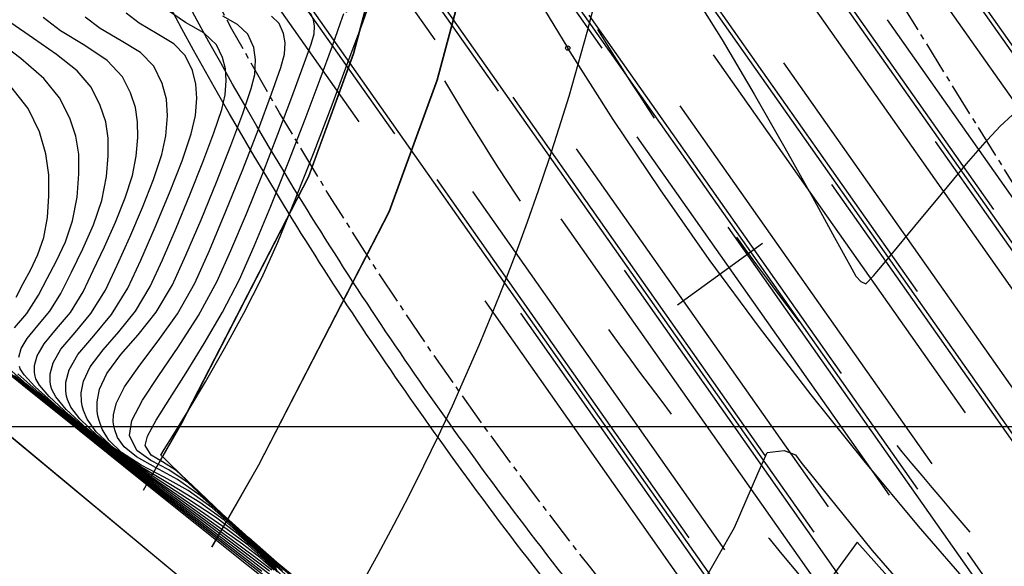
# Model space of a CAD drawing. Units: millimetres. Extents: x 268092 to 285636, y 8656655 to 8668553.
# Drawn here: x 269343 to 269366, y 8665297 to 8665309 of the extents above; entities that cross this region are included whole.
import ezdxf

# ---------------------------------------------------------------- set-up
doc = ezdxf.new("R2010")
doc.units = ezdxf.units.MM
for name, pattern in [('ACAD_ISO03W100', [30, 12, -18]), ('CENTER2', [1.125, 0.75, -0.125, 0.125, -0.125]), ('DASHDOT', [25.4, 12.7, -6.35, 0, -6.35]), ('DASHED', [0.75, 0.5, -0.25])]:
    doc.linetypes.add(name, pattern=pattern)
for name, color, linetype in [('01_PTO', 7, 'Continuous'), ('02_TIN', 7, 'Continuous'), ('04_ALI', 7, 'Continuous'), ('bordes', 7, 'Continuous'), ('C-ROAD-CNTR', 1, 'CENTER2'), ('C-ROAD-CNTR-N', 92, 'Continuous'), ('C-ROAD-STAN-MINR', 11, 'Continuous'), ('Cuadricula Coordenadas', 5, 'Continuous'), ('Muros Medio Jersey', 46, 'Continuous'), ('Señalizacion', 252, 'Continuous'), ('TOP_Veredas', 252, 'Continuous'), ('VEREDA', 1, 'Continuous')]:
    doc.layers.add(name, color=color, linetype=linetype)

# ---------------------------------------------------------------- blocks, each defined once
blk = doc.blocks.new('AeccTickLine')
at = {"color": 3}
blk.add_line((0, -2), (0, 2), dxfattribs=at)
blk = doc.blocks.new('LOTES')
at = {"layer": 'TOP_Veredas', "flags": 128}
for points in [[(269610.2924937619, 8665115.974716252), (269571.1366448327, 8665138.086784648), (269559.4424403451, 8665145.084216725), (269542.8053410577, 8665155.439331071), (269540.952450441, 8665156.573811278), (269521.2409664227, 8665168.910044234), (269501.6941484944, 8665182.720022868), (269482.369444472, 8665197.055677772), (269465.7466409544, 8665209.259974156), (269435.0935982583, 8665231.750093672), (269411.162479501, 8665249.496597689), (269389.5920159271, 8665265.483475296), (269369.3325273972, 8665279.870880714), (269350.7747649545, 8665293.454791315), (269324.878242577, 8665314.932017095), (269253.4912568002, 8665372.166124055), (269240.6184455079, 8665381.906115456), (269201.1224102032, 8665410.745532721), (269168.5945037627, 8665434.798190903), (269137.1808731624, 8665458.049424287), (269109.7009619038, 8665478.000718081), (269088.3563185465, 8665493.737558996), (269063.2749197878, 8665512.089053756), (269063.865414091, 8665512.896095542)], [(269347.5390600886, 8665297.437476726), (269348.6055142455, 8665299.309898898), (269351.5867117357, 8665305.091030482), (269352.6827207588, 8665308.09473924), (269353.7787297819, 8665312.1944694), (269354.5896176172, 8665315.745317271), (269355.0203438685, 8665321.40115814), (269354.8871814196, 8665325.939732656), (269354.3116443142, 8665330.412611257), (269352.806087958, 8665336.237213273), (269350.7011682133, 8665341.443750734), (269347.7774185391, 8665346.66957207), (269343.5315748886, 8665352.096076451), (269338.0645018604, 8665357.677069733), (269335.8261020104, 8665359.962112289), (269332.3464586501, 8665362.647624852), (269329.0139558522, 8665365.387242569), (269326.7088953294, 8665367.137281515), (269323.6533068885, 8665369.289122345), (269320.9035139389, 8665371.225612437), (269317.830163296, 8665373.178799894), (269315.3598164168, 8665374.74876411), (269311.1050625195, 8665377.058454188)], [(269345.975824527, 8665298.733942814), (269346.847026139, 8665300.263551194), (269349.7512085697, 8665305.895335346), (269350.7734828902, 8665308.69696769), (269351.8370997353, 8665312.675531704), (269352.6066899335, 8665316.045538748), (269353.0181119057, 8665321.447896272), (269352.8909368576, 8665325.78240226), (269352.3439685123, 8665330.033254178), (269350.9026221942, 8665335.609444425), (269348.8942175974, 8665340.577250818), (269346.1072829957, 8665345.558533054), (269342.0249917056, 8665350.776005337), (269336.635781827, 8665356.277512994), (269334.4943968088, 8665358.463519169), (269331.1001421924, 8665361.083130568), (269327.7737597894, 8665363.81771677), (269325.5280474879, 8665365.522697594), (269322.5017432162, 8665367.653915597), (269319.7907355345, 8665369.563091893), (269316.7574215204, 8665371.490835119), (269314.3451589633, 8665373.023885367), (269310.1671258837, 8665375.291927604)], [(269355.4494942301, 8665291.272254908), (269356.8051959827, 8665293.211095633), (269358.34656328, 8665295.91217642), (269359.4656828658, 8665297.881324355), (269360.0011825684, 8665299.110456038), (269360.2109631059, 8665299.591965), (269360.5991010196, 8665299.633684795), (269360.8570068568, 8665299.540655635), (269360.9859506096, 8665299.368905444), (269362.6071515781, 8665297.349977136), (269365.6483286681, 8665293.85097249), (269368.8550391797, 8665291.140335413), (269374.5337704495, 8665286.966043038), (269381.9533743443, 8665281.51207903), (269387.1277602418, 8665277.70851824), (269403.564024709, 8665265.91654486), (269423.4723608705, 8665250.327764641), (269445.3894808504, 8665234.812453877), (269466.1558044171, 8665219.604838094), (269503.123817036, 8665192.490839817), (269523.1316382341, 8665178.206703503), (269542.1198065513, 8665164.9490091)], [(269343.2467355217, 8665271.705613412), (269346.5819296066, 8665269.13640065), (269364.9774753928, 8665294.509681376), (269362.2647707061, 8665297.543706791), (269356.8936949054, 8665290.16683885), (269343.2467355217, 8665271.705613412)]]:
    blk.add_lwpolyline(points, dxfattribs=at)
blk = doc.blocks.new('LOTESS')
at = {"layer": 'TOP_Veredas', "linetype": 'Continuous'}
blk.add_blockref('LOTES', (-0.00288748275488615, 8.961744606494904e-05), dxfattribs=at)
blk = doc.blocks.new('VIA_VIADUCTO')
at = {"layer": 'bordes', "color": 4}
for points in [[(-179.4703039240391, -2868.301237584802), (-233.5319304938894, -2827.957828048617, -0.001254958833849328), (-239.972209622676, -2823.126565534621, -0.002495047592551483), (-243.1967975302832, -2820.669588666409, -0.005014669941108236), (-248.5608311481774, -2816.453638488427, -0.006235453206310036), (-252.8014554820838, -2812.963489035144, -0.008774207176762137), (-257.8149210346164, -2808.578354569152, -0.009976348794654458), (-262.0806147417752, -2804.555214559659, -0.01253369124556201), (-266.7088694610866, -2799.778693024069, -0.01371782515123578), (-270.7064640387543, -2795.194351635873, -0.01629324192268862), (-274.7941988768289, -2789.895895689726, -0.017459973430182), (-278.2697421596968, -2784.700770858675, -0.2046142539346565), (-288.5535257619922, -2717.134514732286, -0.01745997360862107), (-286.7809848774923, -2711.140616012737, -0.01629324208204776), (-284.454716414155, -2704.865929832682, -0.01371782527418862), (-282.0020475190831, -2699.299839310348, -0.01253369137567417), (-279.0044525791309, -2693.362640962005, -0.009976348981679196), (-276.1288596169907, -2688.252576066181, -0.008774207301925636), (-272.6470540875453, -2682.57443626225, -0.006235453011200915), (-269.6368232366513, -2677.980685232207, -0.005014669836270189), (-265.7699896023842, -2672.359769845381, -0.002495047645216652), (-263.4224035000661, -2669.054691681638, -0.001254958843789565), (-258.7111232680618, -2662.526128903031), (120.581306511187, -2139.699617192149, 0.0001700501365006997)], [(-179.7056118219685, -2868.624740503462), (-233.7711601155461, -2828.278404386714, -0.001254958833834472), (-240.2130454625585, -2823.445936946198, -0.002495047592465849), (-243.440808703599, -2820.98654063046, -0.005014669941345808), (-248.8111503930995, -2816.765632519498, -0.006235453206496009), (-253.0594776608632, -2813.269143342972, -0.008774207176418275), (-258.0835093432106, -2808.874766984954, -0.009976348794927209), (-262.360814160842, -2804.840676089749, -0.01253369124586509), (-267.0030216548475, -2800.049754802138, -0.01371782515337353), (-271.015038691985, -2795.448874097317, -0.01629324192194262), (-275.1186933192657, -2790.129783175886, -0.01745997342718135), (-278.6097654516343, -2784.91144634597, -0.2046142539340576), (-288.9408308176789, -2717.03454076685, -0.01745997360767363), (-287.1603701579152, -2711.013861095533, -0.01629324208291569), (-284.8250419818796, -2704.714737987146, -0.0137178252759489), (-282.3635243861354, -2699.128566209227, -0.01253369137398988), (-279.3568926127627, -2693.173469023779, -0.00997634897971948), (-276.4734723591246, -2688.049494659528, -0.008774207301957408), (-272.9843287501717, -2682.359387891367, -0.006235453012454569), (-269.9686299287132, -2677.757292484865, -0.005014669835909665), (-266.0972489211126, -2672.129766935483, -0.002495047644899824), (-263.7473510908312, -2668.821434177458, -0.00125495884379093), (-259.0348958563991, -2662.291243163869), (120.2575339223258, -2139.464731452987, 0.0001700501364701627)]]:
    blk.add_lwpolyline(points, format="xyb", dxfattribs=at)
at = {"layer": 'C-ROAD-CNTR', "color": 0, "linetype": 'CENTER2', "lineweight": -3, "flags": 128}
for points in [[(16.48170017264783, -2986.178988168016), (-10.32662104745395, -2971.290820227936), (-22.23898107465357, -2963.955820195377), (-24.77993906888878, -2962.381071226671), (-27.31236785365036, -2960.793921865523, -0.01135019246146818), (-50.47174880793318, -2946.921412054449), (-59.07771878916537, -2941.931042075157), (-67.60538554063533, -2936.793447509408, -0.01132588130689481), (-89.58762066531926, -2921.151677021757), (-226.7138862868887, -2818.821402423084), (-227.6156203981373, -2818.148422904313), (-228.5162459650892, -2817.475900430232), (-229.4155858117738, -2816.80359807238), (-230.3134629373671, -2816.131279917434), (-231.2097003311501, -2815.458711208776), (-232.1041207875242, -2814.78565848805), (-232.9965467245202, -2814.111889731139), (-233.886800002947, -2813.437174499035), (-234.7747017476358, -2812.761284066364), (-235.6600721718278, -2812.083991572261), (-236.5427304031909, -2811.405072161928), (-237.4224943128647, -2810.724303124472), (-238.2991803471232, -2810.041464054957), (-239.1726033623563, -2809.356336982921), (-240.0425764630781, -2808.668706543744), (-240.9089108434855, -2807.978360109031), (-241.7714156323345, -2807.285087957978), (-242.6298977424158, -2806.588683437556), (-243.4841617232887, -2805.888943100348), (-244.334009618673, -2805.185666890815), (-245.1792408284964, -2804.478658301756), (-246.0196519754245, -2803.767724549398), (-246.8550367765129, -2803.052676737309), (-247.6851859201561, -2802.33333004266), (-248.5098869480425, -2801.609503893182), (-249.3289241439779, -2800.881022147834), (-250.142078427074, -2800.147713288665), (-250.9491272527957, -2799.40941061452), (-251.7498445195961, -2798.665952434763), (-252.5440004821867, -2797.917182268575), (-253.3313616733067, -2797.162949049845, -0.06198266376011589), (-256.4336361008463, -2793.319006413221), (-265.4712563682697, -2778.74953748472, 0.003954932243962699), (-265.7246067100205, -2778.348234888166), (-265.7456717445748, -2778.315426876768), (-265.7667182317819, -2778.282610116526), (-265.7877461556927, -2778.249784605578), (-265.8087555005332, -2778.216950351372), (-265.8297462503542, -2778.184107348323), (-265.8507183894981, -2778.151255605742), (-265.8716719019576, -2778.118395121768), (-265.8926067719585, -2778.085525903851), (-265.9135229836684, -2778.052647950128), (-265.9344205211382, -2778.019761266187), (-265.9552993685356, -2777.986865852028), (-265.9761595100281, -2777.95396171324), (-265.9970009297831, -2777.921048849821), (-266.0178236118518, -2777.888127265498), (-266.038627540227, -2777.855196963996), (-266.0594126993674, -2777.822257947177), (-266.0801790730329, -2777.789310218766), (-266.1009266455658, -2777.756353780627), (-266.1216554010171, -2777.723388634622), (-266.1423653234378, -2777.690414782614), (-266.1630563969375, -2777.657432233915), (-266.1837286056252, -2777.624440982938), (-266.2043819335522, -2777.591441040859), (-266.2250163649442, -2777.558432402089), (-266.2456318837358, -2777.525415075943), (-266.2662284740363, -2777.492389064282), (-266.2868061198969, -2777.45935436897), (-266.3073648054269, -2777.426310990006), (-266.3279045147938, -2777.393258936703), (-266.348425231874, -2777.360198209062), (-266.3689269408351, -2777.327128807083, -0.2016102065745213), (-275.2036895201891, -2721.450491277501), (-273.0345814925386, -2710.504978103563), (-269.4117842325359, -2699.603574914858), (-268.8692923056078, -2698.585511026904), (-268.3171355858212, -2697.57116943039), (-267.755637268885, -2696.560474963859), (-267.1851180899539, -2695.553344054148), (-266.6058963247924, -2694.549685008824), (-266.0182878013584, -2693.549398314208), (-265.4226059248322, -2692.552376916632), (-264.819161712192, -2691.558506529778), (-264.2082638388383, -2690.56766590476), (-263.5902186952881, -2689.579727116972), (-262.9653304530075, -2688.594555862248), (-262.3339011409553, -2687.612011710182), (-261.6962307305075, -2686.631948400289), (-261.0526172289392, -2685.654214108363), (-260.403356781695, -2684.678651707247), (-259.7487437822274, -2683.705099053681), (-259.0890709892265, -2682.733389230445), (-258.4246296508354, -2681.763350836933), (-257.7557096359087, -2680.794808225706), (-257.0825995711493, -2679.827581776306), (-256.4055869842414, -2678.861488152295), (-255.7249584527453, -2677.896340541542), (-255.0409997578245, -2676.931948943064), (-254.353996042395, -2675.968120379373), (-253.6642319745151, -2675.004659190774), (-252.9719919141498, -2674.041367251426), (-252.277560083603, -2673.07804425247), (-251.5812207413255, -2672.114487932995), (-250.8832583586336, -2671.150494333357), (-250.1839577988139, -2670.185858050361), (-249.4836044984404, -2669.220372501761), (129.8088252815651, -2146.393860790879), (131.2299236845574, -2144.434684040025), (132.6512918916414, -2142.473346563056), (134.072076814191, -2140.509231584147), (135.4914217494661, -2138.541723094881), (136.908465579676, -2136.570206968114), (138.3223419755814, -2134.594072094187), (139.7321786054526, -2132.612711526453), (141.1370963540976, -2130.625523619354), (142.5362085531815, -2128.631913224235), (143.9286202257499, -2126.631292844191), (145.3134273480391, -2124.623083870858), (146.6897161299712, -2122.60671777837), (148.0565623192233, -2120.581637389958), (149.4130305290455, -2118.547298129648), (150.7581735955901, -2116.503169320524), (152.0910319647519, -2114.448735497892), (153.410633114283, -2112.383497748524), (154.71599101217, -2110.3069750797), (156.0061056157574, -2108.218705821782), (157.2799624143518, -2106.118249043822), (158.5365320184501, -2104.00518601574), (159.774769799842, -2101.879121694714), (160.9936155853211, -2099.739686222747), (162.1919934073812, -2097.586536504328), (163.3688113173121, -2095.419357752427), (164.522961261624, -2093.237865114585), (165.6533190286136, -2091.041805298999), (166.7587442665244, -2088.830958252773), (167.8380805795314, -2086.605138843879), (168.8901557030622, -2084.364198587835), (169.9137817652081, -2082.108027398586, 0.07615580361697512), (184.6629086732864, -2028.242165418342), (184.9314293041825, -2025.779237197712), (185.1677100813249, -2023.314922548831), (185.3728292630403, -2020.849731875584), (185.5478712380864, -2018.384134599939), (185.6939254100434, -2015.918560516089), (185.81208516896, -2013.453401193023), (185.9034469455946, -2010.989011377096), (185.9691093461006, -2008.525710426271), (186.0101723653497, -2006.063783740625), (186.0277366731898, -2003.603484204039), (186.0229029736365, -2001.14503364265), (185.9967714304803, -1998.688624279574), (185.9504411595408, -1996.234420193359), (185.885009782156, -1993.782558785751), (185.8015730367624, -1991.333152232692), (185.7012244469952, -1988.88628895022), (185.5850550408941, -1986.4420350492), (185.4541531199939, -1984.000435793772), (185.3096040733508, -1981.56151705049), (185.1524902347592, -1979.125286707655), (184.9838907794328, -1976.691736159846), (184.8048816556111, -1974.260841695592), (184.6165355513222, -1971.832565946504), (184.4199218890863, -1969.406859302893), (184.216106848151, -1966.983661321923), (184.0061534108245, -1964.562902133912), (183.7911214283085, -1962.144503839314), (183.5720677050995, -1959.728381911293), (183.3500460970681, -1957.314446566626), (183.1261076214141, -1954.902604151517), (182.9013005747111, -1952.492758512497), (121.1892807719414, -1291.480064736679), (120.4966627940303, -1280.296023411676), (120.3547800668748, -1277.918223286048), (120.222435743839, -1275.54017351754, -0.01158179691866665), (118.5164594478556, -1248.027401972562), (118.354009463219, -1245.651218956336), (118.201055657235, -1243.274105312303), (117.5067091893288, -1232.090171167627), (107.2842152162339, -899.9167622346431, 0.03207939879460203), (99.9427000565338, -822.7899594139308), (63.25846118154004, -594.0753015615046), (61.83031272201333, -582.9612162653357), (61.53203973901691, -580.5979352034628), (61.24326797371032, -578.2337764557451, -0.0230083072325679), (55.50449246814242, -523.7954293750226), (55.30177228647517, -521.4225932471454), (55.10853080835659, -519.048696955666), (54.07690254691988, -506.0169816575944), (28.33744397468399, -1.971948901191354)], [(11.23819475853816, -2995.620685629547), (-27.78783285612008, -2973.947338446975, -0.03354999806011229), (-96.04682047967799, -2929.807238111272), (-233.1730860614334, -2827.476963542402), (-234.7261125237565, -2826.317705091089), (-236.2822338242549, -2825.154243849218), (-237.8405324994237, -2823.985357834026), (-239.400078357954, -2822.809819996357), (-240.9599255822832, -2821.626400437206), (-242.5191098208306, -2820.433868709952), (-244.0766452772659, -2819.230996146798), (-245.6315218091477, -2818.01655831933), (-247.1827020430355, -2816.789337569848), (-248.7291185193462, -2815.548125632107), (-250.2696708763833, -2814.291726419702), (-251.8032230861136, -2813.018958892673), (-253.3286007535062, -2811.728660099208), (-254.8445884932298, -2810.419688336551), (-256.3499273981433, -2809.090926503763), (-257.8433126136661, -2807.74128559418), (-259.3233910342096, -2806.369708389044), (-260.7887591383769, -2804.975173316896), (-262.2379609815544, -2803.556698514149), (-263.6694863635348, -2802.113346088678), (-265.0817691915436, -2800.644226571545), (-266.4731860597385, -2799.1485035941), (-267.8420550669543, -2797.625398764387), (-269.1866348960903, -2796.074196742848), (-270.5051241780166, -2794.494250554591), (-271.7956611671834, -2792.884987093508), (-273.0563237524475, -2791.245912816375), (-274.2851298324531, -2789.576619662344), (-275.4800380811794, -2787.876791138202), (-276.6389491340378, -2786.146208588034), (-277.7597072217613, -2784.384757628664, -0.2046142539351721), (-287.972568178433, -2717.284475680441), (-287.4266167138121, -2715.269346609712), (-286.835056167678, -2713.272337118164), (-286.1999787215027, -2711.293979372829), (-285.5234537284705, -2709.334689207375), (-284.8075242392952, -2707.394771784544), (-284.0542040052824, -2705.474427223206), (-283.2654749340727, -2703.573756186292), (-282.4432849753066, -2701.69276541099), (-281.5895464114728, -2699.831373149529), (-280.7061345304828, -2697.989414524287), (-279.7948866561637, -2696.166646778584), (-278.8576015139697, -2694.362754404545), (-277.8960389086278, -2692.577354138717), (-276.9119196913089, -2690.809999868274), (-275.9069259953685, -2689.060187356547), (-274.8827017186559, -2687.327358853072), (-273.840853232774, -2685.610907584429), (-272.7829502990353, -2683.910182068124), (-271.7105271717301, -2682.224490325898), (-270.6250838713604, -2680.553103959188), (-269.5280876090983, -2678.89526206255), (-268.4209743457031, -2677.250175070018), (-267.3051504694158, -2675.617028422654), (-266.1819945756579, -2673.99498616159), (-265.0528593348572, -2672.383194392547), (-263.9190734325093, -2670.780784662813), (-262.7819435694255, -2669.18687723577), (-261.6427565062186, -2667.600584283471), (-260.5027811413165, -2666.021012997255), (-259.3632706091739, -2664.447268640622), (-258.2254643855267, -2662.878457512707), (121.0669653944788, -2140.051945801824), (121.7700757034472, -2139.082724234089), (122.4726837273338, -2138.113978493959), (123.1746866781032, -2137.145634079352), (123.8759818957187, -2136.177616674453), (124.5764668243355, -2135.209852196276), (125.2760389891919, -2134.242266807705), (125.9745959732099, -2133.274786973372), (126.6720353934797, -2132.307339474559), (127.368254878791, -2131.339851452038), (128.0631520461757, -2130.372250432149), (128.756624478905, -2129.404464362189), (129.4485697034979, -2128.43642164208), (130.1388851681259, -2127.468051165342), (130.8274682202027, -2126.499282326549), (131.5142160851974, -2125.530045090243), (132.1990258449223, -2124.560269990936), (132.8817944167531, -2123.589888185263), (133.5624185329652, -2122.618831479922), (134.24079472007, -2121.647032365203), (134.9168192791403, -2120.674424041063), (135.5903882661369, -2119.700940456241), (136.2613974724663, -2118.726516347378), (136.9297424065298, -2117.751087257639), (137.5953182749799, -2116.774589590728), (138.2580199652584, -2115.796960622072), (138.9177420275519, -2114.818138549104), (139.5743786584353, -2113.838062515482), (140.227823683992, -2112.856672652066), (140.8779705440975, -2111.873910112306), (141.5247122768196, -2110.889717092738), (142.1679415041581, -2109.904036754742), (147.6323176279548, -2100.040056828409), (152.6368699662853, -2090.039758199826), (152.8558091837331, -2089.631821837276), (153.0738090453669, -2089.223529301584), (153.2908620793023, -2088.814879050478), (153.5069608005579, -2088.405869591981), (153.7220977110555, -2087.996499484405), (153.9362652995042, -2087.586767338216), (154.1494560413994, -2087.176671810448), (154.3616623992566, -2086.766211610287), (154.5728768226109, -2086.355385493487), (154.7830917481333, -2085.94419227913), (154.992299599282, -2085.532630823553), (155.2004927870585, -2085.120700042695), (155.4076637096005, -2084.708398908377), (155.61380475224, -2084.295726437122), (155.8189082878525, -2083.882681701332), (156.0229666768573, -2083.469263833016), (156.2259722669842, -2083.055472010747), (156.4279173940304, -2082.641305470839), (156.6287943811622, -2082.226763505489), (156.8285955399042, -2081.811845462769), (157.0273131691501, -2081.396550742909), (157.2249395565013, -2080.980878802016), (157.4214669773937, -2080.564829161391), (157.6168876956217, -2080.148401388898), (157.8111939636292, -2079.731595117599), (158.0043780224514, -2079.314410030842), (158.1964321017149, -2078.896845877171), (158.3873484198702, -2078.478902457282), (158.5771191846579, -2078.060579637066), (158.7657365928171, -2077.641877342016), (158.9531928303768, -2077.22279554978, 0.07615580361133159), (172.7425067018485, -2026.862304251641), (172.7946597511764, -2026.406464656815), (172.84562173835, -2025.950360413641), (172.8953993837931, -2025.493995474651), (172.9439994289423, -2025.037373745814), (172.9914286365383, -2024.58049906604), (173.0376937895198, -2024.1233752314), (173.0828016913147, -2023.66600597091), (173.1267591651413, -2023.208394961432), (173.1695730540669, -2022.750545825809), (173.211250220018, -2022.292462132871), (173.2517975443043, -2021.834147388116), (173.2912219265709, -2021.375605056062), (173.3295302849729, -2020.916838530451), (173.3667295556515, -2020.457851171494), (173.4028266925598, -2019.998646263033), (173.4378286668798, -2019.539227057248), (173.4717424671981, -2019.079596733674), (173.5045750988065, -2018.619758434594), (173.5363335835864, -2018.159715238959), (173.5670249597752, -2017.699470181018), (173.5966562816757, -2017.239026241004), (173.6252346191905, -2016.778386343271), (173.6527670579962, -2016.317553365603), (173.6792606986128, -2015.856530131772), (173.7047226569848, -2015.395319420844), (173.7291600632598, -2014.933923952281), (173.7525800626609, -2014.47234640643), (173.7749898141483, -2014.010589402169), (173.7963964908267, -2013.548655515537), (173.8168072796543, -2013.086547277868), (173.836229180044, -2012.624267244712), (174.6246251487173, -2001.469925418496), (174.9478419392835, -1990.198620811105), (174.8964891593787, -1989.022437848151), (174.8413531893748, -1987.845744922757), (174.7825554152369, -1986.668547945097), (174.720217419148, -1985.49085168913), (174.6544609747943, -1984.312659807503), (174.5854080426507, -1983.133974876255), (174.5131807661382, -1981.95479844138), (174.4379014687729, -1980.775131046772), (174.3596926511964, -1979.59497226961), (174.278676988557, -1978.414320768788), (174.1949773294036, -1977.23317432031), (174.1087166938232, -1976.051529847085), (174.0200182730914, -1974.869383467361), (173.929005428683, -1973.686730531976), (173.8358016928541, -1972.503565654159), (173.7405307683512, -1971.319882757962), (173.6433165297494, -1970.135675109923), (173.54428302421, -1968.950935369357), (173.4435544728185, -1967.765655612573), (173.3412552726222, -1966.579827381298), (173.2375099980854, -1965.393441719934), (173.1324434038252, -1964.206489210948), (173.0261804270558, -1963.018960023299), (172.9188461898011, -1961.830843940377), (172.8105660023866, -1960.642130408436), (172.7014653664082, -1959.452808573842), (172.591669977759, -1958.262867318466), (172.4813057300053, -1957.07229530625), (172.3704987183446, -1955.881081018597), (172.259375242691, -1954.689212795347), (172.1480618116912, -1953.496678881347), (109.3949406977626, -1281.332515163347, -0.01558254096432574), (107.0563329259166, -1243.617114411667), (96.83383787533967, -911.4436704665422), (96.13949140743352, -900.2597363218665), (95.9867996731773, -897.8906183782965), (95.82464374101255, -895.5224299505353, 0.02807577482462079), (89.5179869349231, -829.2674042005092), (89.222690258699, -826.9123623464257), (88.91793378797593, -824.5582551751286), (87.20953122136416, -811.5978839937598), (50.82102553464938, -584.727029286325, -0.02701081446479048), (43.95738392457133, -519.6181390993297), (17.55149815499317, -2.522741761058569)]]:
    blk.add_lwpolyline(points, format="xyb", dxfattribs=at)
blk = doc.blocks.new('*U37')
at = {"color": 8, "linetype": 'DASHDOT', "lineweight": -3, "ltscale": 2}
for p, q in [((-12.48315745110643, 38.42688853528431), (8.861181004611513, 8.085538831024575)), ((-14.85025003264731, 37.44670396047427), (7.122040418822775, 6.212707937052635)), ((-17.217342764493, 36.46652636574959), (5.382899050581347, 4.339876217214131)), ((-19.58618978077914, 35.4888289885894), (3.643759325140866, 2.467046038378646)), ((-21.95152863679813, 34.50615693010629), (1.90461057551836, 0.5942260420179453)), ((-24.31969458019977, 33.52749268841969), (0.1675817848076425, -1.281606103445402))]:
    blk.add_line(p, q, dxfattribs=at)
at = {"color": 8, "linetype": 'DASHED', "lineweight": -3, "ltscale": 20}
for points in [[(9.216184238783432, 8.623707856415423), (8.234709674988435, 7.933267646617629), (-12.90806112888059, 37.98809947417774), (-11.92658656463384, 38.67853968657069), (9.21618452823875, 8.623708060039231)], [(9.0117101790741, 8.47986603125757), (7.573293035831417, 10.52460473213263), (7.138672752040038, 10.70792092033892), (-10.66697031632456, 36.01895903298373), (-10.69264331957646, 36.48995937444065), (-12.12599329755481, 38.52749495000423)], [(-12.70358724634309, 38.13194117242276), (-11.26517013045056, 36.08720255251161), (-10.8305496852931, 35.90388607017386), (6.975093450776124, 10.59284797782902), (7.000766231671081, 10.12184791037181), (8.439183366056596, 8.07710921237544)], [(7.477043652994697, 6.750876962443486), (6.495569089199695, 6.06043675264569), (-15.27515371042147, 37.00791489936771), (-14.29367914617472, 37.69835511176066), (7.477043942450011, 6.750877166067293)], [(7.27256959328536, 6.607035137285634), (5.834152450042677, 8.651773838160688), (5.3995321662513, 8.835090026366984), (-13.03406289786545, 35.03877445817368), (-13.05973590111735, 35.5097747996306), (-14.49308587909569, 37.54731037519419)], [(-15.07067982788396, 37.15175659761272), (-13.63226271199144, 35.10701797770157), (-13.19764226683398, 34.92370149536382), (5.235952864987383, 8.720017083857078), (5.26162564588234, 8.249017016399872), (6.700042780267856, 6.204278318403501)], [(5.737902284753265, 4.87804524260498), (4.756427720958268, 4.187605032807182), (-17.64224644226716, 36.02773730464303), (-16.66077187802043, 36.71817751703598), (5.737902574208581, 4.878045446228787)], [(5.533428225043929, 4.734203417447127), (4.095011081801249, 6.778942118322182), (3.66039079800987, 6.962258306528476), (-15.40115562971114, 34.05859686344901), (-15.42682863296303, 34.52959720490591), (-16.8601786109414, 36.56713278046951)], [(-17.43777255972966, 36.17157900288803), (-15.99935544383713, 34.12684038297689), (-15.56473499867967, 33.94352390063914), (3.496811496745956, 6.847185364018571), (3.522484277640914, 6.376185296561369), (4.96090141202643, 4.331446598564995)], [(3.998762559312786, 3.005215063769494), (3.017287995517787, 2.314774853971699), (-20.01109345855329, 35.05003992748284), (-19.02961889430655, 35.74048013987577), (3.998762848768103, 3.005215267393302)], [(3.794288499603451, 2.861373238611643), (2.355871356360768, 4.9061119394867), (1.921251072569391, 5.089428127692992), (-17.77000264599727, 33.08089948628881), (-17.79567564924916, 33.55189982774571), (-19.22902562722754, 35.58943540330931)], [(-19.80661957601579, 35.19388162572783), (-18.36820246012326, 33.14914300581668), (-17.9335820149658, 32.96582652347893), (1.757671771305476, 4.974355185183086), (1.783344552200433, 4.503355117725884), (3.22176168658595, 2.458616419729511)], [(2.25961380969028, 1.132395067408793), (1.278139245895282, 0.4419548576109968), (-22.37643231457229, 34.06736786899975), (-21.39495775032555, 34.75780808139269), (2.259614099145596, 1.132395271032602)], [(2.055139749980945, 0.9885532422509423), (0.6167226067382636, 3.033291943125999), (0.1821023229468856, 3.216608131332291), (-20.13534150201628, 32.09822742780571), (-20.16101450526817, 32.56922776926263), (-21.59436448324653, 34.60676334482622)], [(-22.17195843203479, 34.21120956724474), (-20.73354131614227, 32.1664709473336), (-20.29892087098481, 31.98315446499585), (0.01852302168297032, 3.101535188822387), (0.04419580257792771, 2.630535121365184), (1.482612936963444, 0.5857964233688107)], [(0.5225850189795629, -0.7434370780545535), (-0.4588895448154364, -1.43387728785235), (-24.74459825797393, 33.08870362731314), (-23.76312369372719, 33.77914383970609), (0.5225853084348786, -0.743436874430745)], [(0.3181109592702263, -0.8872789032124042), (-1.120306183972454, 1.157459797662652), (-1.554926467763833, 1.340775985868944), (-22.50350744541792, 31.11956318611912), (-22.5291804486698, 31.59056352757603), (-23.96253042664816, 33.62809910313962)], [(-24.54012437543643, 33.23254532555815), (-23.1017072595439, 31.18780670564701), (-22.66708681438643, 31.00449022330924), (-1.718505769027748, 1.225703043359039), (-1.692832988132791, 0.7547029759018365), (-0.2544158537472737, -1.290035722094536)]]:
    blk.add_lwpolyline(points, dxfattribs=at)
blk = doc.blocks.new('viaductoo')
blk.add_blockref('VIA_VIADUCTO', (268627.977187891, 8668089.838545438))
at = {"color": 4}
blk.add_blockref('*U37', (268368.6135918586, 8665284.036365721), dxfattribs=at)

msp = doc.modelspace()

# ---------------------------------------------------------------- linework, layer by layer
at = {"layer": '01_PTO', "color": 3}
for points in [[(269347.5390600886, 8665297.437476726), (269348.6055142455, 8665299.309898898), (269350.7577014221, 8665303.483415514)], [(269343.2467355217, 8665271.705613412), (269346.5819296066, 8665269.13640065), (269364.9774753928, 8665294.509681376), (269362.2647707061, 8665297.543706791), (269356.8936949054, 8665290.16683885), (269343.2467355217, 8665271.705613412)]]:
    msp.add_lwpolyline(points, dxfattribs=at)
at = {"layer": '02_TIN', "color": 32, "linetype": 'Continuous', "lineweight": -3}
for points, elevation in [([(269358.4615584669, 8665310.16980272), (269359.1826628372, 8665309.01318069), (269359.9156461674, 8665307.774226468), (269360.6169886754, 8665306.546447752), (269361.2431705795, 8665305.423352214), (269361.7506720976, 8665304.49844754), (269362.095973448, 8665303.865241418), (269362.2355548486, 8665303.617241526), (269362.3481763197, 8665303.496233648), (269362.4655587501, 8665303.442309843), (269362.6399334983, 8665303.626396893), (269363.0392315342, 8665304.099530155), (269363.5810816113, 8665304.754186733), (269364.1831124829, 8665305.48284373), (269364.7629529022, 8665306.177978257), (269365.238231623, 8665306.73206741), (269365.5265773983, 8665307.037588298), (269365.8121984804, 8665307.296189334)], 22.5), ([(269349.6731269857, 8665296.536949404), (269349.0197348616, 8665297.078424236), (269348.3749072106, 8665297.64333249), (269347.7719300356, 8665298.192967657), (269347.2440893396, 8665298.688623216), (269346.8246711254, 8665299.091592655), (269346.5469613964, 8665299.363169456), (269346.4442461552, 8665299.464647107), (269346.3683794871, 8665299.52581589), (269346.4487201892, 8665299.655561084), (269346.6686172175, 8665300.007649992), (269346.9940666826, 8665300.538550328), (269347.3910646954, 8665301.204729829), (269347.8256073662, 8665301.962656211), (269348.2636908056, 8665302.7687972), (269348.6713111241, 8665303.579620529), (269349.0361723133, 8665304.393828303), (269349.4448963063, 8665305.381010402), (269349.8689608279, 8665306.45447106), (269350.2798436032, 8665307.527514491), (269350.6490223571, 8665308.513444934), (269350.9479748146, 8665309.325566605), (269351.1174068782, 8665309.79186207)], 22.5), ([(269349.014751463, 8665296.921966434), (269348.6747550318, 8665297.252333086), (269348.2993583806, 8665297.610438699), (269347.8117804149, 8665298.043818034), (269347.2563235986, 8665298.446521666), (269346.594899452, 8665298.849509934), (269345.9117716257, 8665299.262251677), (269345.2912037703, 8665299.694215732), (269344.8964178383, 8665300.0599901), (269344.6879475148, 8665300.349287562), (269344.6008023301, 8665300.55041579), (269344.5748025748, 8665300.65368613), (269344.5594168201, 8665300.755912047), (269344.5538961232, 8665300.949413354), (269344.6024161609, 8665301.21706768), (269344.7554255787, 8665301.545138152), (269345.0506681462, 8665301.937609427), (269345.4122431126, 8665302.347673941), (269345.7874342442, 8665302.815153992), (269346.1235253074, 8665303.379871875), (269346.4041760004, 8665303.990752393), (269346.7162730139, 8665304.708352571), (269347.0338110526, 8665305.471395511), (269347.3307848216, 8665306.218604306), (269347.5811890255, 8665306.88870206), (269347.7590183692, 8665307.420411874), (269347.8382675574, 8665307.752456846), (269347.8615247906, 8665308.080200601), (269347.8463296117, 8665308.351178627), (269347.7770077676, 8665308.608892385), (269347.6378850047, 8665308.89684333), (269347.3483241803, 8665309.170674741), (269346.9307804366, 8665309.40892238), (269346.5242179479, 8665309.68942642)], 25), ([(269343.025350559, 8665302.44022483), (269343.3078989001, 8665302.765545791), (269343.5757394907, 8665303.180123221), (269343.7755919766, 8665303.566526908), (269343.9896246602, 8665303.966160767), (269344.1916994893, 8665304.396911774), (269344.3556784117, 8665304.876666907), (269344.4554233752, 8665305.423313143), (269344.4972877661, 8665305.953285504), (269344.4944754419, 8665306.400443349), (269344.4311240584, 8665306.808810154), (269344.2913712711, 8665307.222409396), (269344.0593547358, 8665307.685264548), (269343.7016795767, 8665308.125475984), (269343.1695351306, 8665308.58839719), (269342.5656533007, 8665309.04285252)], 27.5), ([(269348.8506622348, 8665296.878581703), (269348.2111868553, 8665297.359840507), (269347.3531434023, 8665298.004077932), (269346.3687867423, 8665298.748606523), (269345.3503717419, 8665299.53073884), (269344.3901532671, 8665300.287787432), (269343.5803861849, 8665300.957064848), (269343.1028927916, 8665301.38716557)], 27.5)]:
    msp.add_lwpolyline(points, dxfattribs=dict(at, elevation=elevation))
at = {"layer": '02_TIN', "color": 56, "linetype": 'Continuous', "lineweight": -3}
for points, elevation in [([(269349.1560636942, 8665296.761081014), (269348.8534295082, 8665297.055143638), (269348.5192852363, 8665297.373896988), (269348.0852872668, 8665297.75965222), (269347.614429589, 8665298.110516498), (269346.9801664574, 8665298.529439488), (269346.2641641063, 8665298.994544767), (269345.54808877, 8665299.483955903), (269344.9136066829, 8665299.975796469), (269344.5196478617, 8665300.356317151), (269344.317900929, 8665300.626801986), (269344.237832533, 8665300.797402093), (269344.2160871924, 8665300.879260179), (269344.2003615932, 8665300.989567352), (269344.2012915625, 8665301.196280042), (269344.273772873, 8665301.479048207), (269344.4754827779, 8665301.825980019), (269344.8372803226, 8665302.256001692), (269345.2441825628, 8665302.739945496), (269345.6139681441, 8665303.339922145), (269345.9118870813, 8665303.98401507), (269346.2419026074, 8665304.7346167), (269346.5679531284, 8665305.515952922), (269346.8539770503, 8665306.252249638), (269347.0639127792, 8665306.867732735), (269347.161698721, 8665307.286628107), (269347.1894983823, 8665307.678384313), (269347.1713353951, 8665308.002287738), (269347.0884741282, 8665308.31033621), (269346.9221789509, 8665308.654527573), (269346.662840159, 8665308.922758944), (269346.2843329152, 8665309.151859187), (269345.8717032939, 8665309.38946648), (269345.5741824474, 8665309.617690256)], 25.5), ([(269349.147675196, 8665296.894862242), (269348.5973943435, 8665297.384868003), (269348.1089566173, 8665297.841963772), (269347.6800177837, 8665298.25420198), (269347.3082336089, 8665298.609635072), (269346.9912598591, 8665298.896315478), (269346.5521469067, 8665299.194217224), (269346.1441243143, 8665299.40829186), (269345.82459171, 8665299.636540433), (269345.6509487222, 8665299.976963986), (269345.7077714448, 8665300.324143894), (269345.9497558097, 8665300.78473157), (269346.3210461721, 8665301.345655076), (269346.7657868873, 8665301.993842458), (269347.2281223107, 8665302.71622177), (269347.6521967974, 8665303.499721067), (269347.9683976183, 8665304.199057603), (269348.321481469, 8665305.036980024), (269348.6874027402, 8665305.945186988), (269349.0421158221, 8665306.855377154), (269349.3615751053, 8665307.699249187), (269349.6217349801, 8665308.408501744), (269349.7985498371, 8665308.914833484), (269349.8679740668, 8665309.149943069), (269349.8775963412, 8665309.3247722), (269349.8550673708, 8665309.46848942), (269349.785003166, 8665309.623790596)], 23.5), ([(269349.7176351972, 8665296.460421724), (269349.0300298505, 8665297.032737479), (269348.3850910402, 8665297.605300909), (269347.8071063584, 8665298.142234515), (269347.3203633974, 8665298.607660783), (269346.9491497496, 8665298.96570221), (269346.7177530072, 8665299.180481292), (269346.4105932623, 8665299.377925944), (269346.1506036622, 8665299.52732087), (269346.0096641047, 8665299.751389937), (269346.0671819429, 8665299.965036865), (269346.2658466338, 8665300.329997325), (269346.5709547796, 8665300.820990413), (269346.9478029828, 8665301.412735216), (269347.3616878458, 8665302.079950823), (269347.777905971, 8665302.79735632), (269348.1617539608, 8665303.539670799), (269348.502355164, 8665304.297360273), (269348.8834295672, 8665305.212140309), (269349.2786330581, 8665306.205726078), (269349.6616215247, 8665307.199832747), (269350.0060508546, 8665308.116175486), (269350.2855769359, 8665308.876469461), (269350.4738556561, 8665309.402429847), (269350.5445429032, 8665309.61577181)], 23), ([(269343.1299350915, 8665301.770375762), (269343.17895258, 8665301.961605547), (269343.3153644753, 8665302.196227768), (269343.5600400593, 8665302.487041803), (269343.8352189396, 8665302.814322168), (269344.0852966541, 8665303.220072953), (269344.3258130902, 8665303.70690505), (269344.5859230116, 8665304.236547174), (269344.8304442709, 8665304.78968014), (269345.0241947201, 8665305.346984772), (269345.1319922117, 8665305.889141884), (269345.169719805, 8665306.366745435), (269345.1671853784, 8665306.769717723), (269345.110094013, 8665307.137732076), (269344.9841507897, 8665307.510461828), (269344.7750607895, 8665307.927580304), (269344.4582216825, 8665308.304542037), (269343.9907445248, 8665308.678268826), (269343.4586186575, 8665309.044366289), (269342.9478334216, 8665309.398440033)], 27), ([(269348.9591389477, 8665296.900813565), (269348.6323009707, 8665297.19132059), (269348.2348659133, 8665297.495085694), (269347.5815742113, 8665297.963796973), (269346.7654583997, 8665298.545498613), (269345.8795510136, 8665299.188234782), (269345.0168845882, 8665299.840049654), (269344.2704916587, 8665300.448987411), (269343.8196120957, 8665300.870351778), (269343.5980149771, 8665301.130542824), (269343.516953447, 8665301.271182047), (269343.4986564274, 8665301.330408275), (269343.4863246471, 8665301.416909516), (269343.4870539151, 8665301.579010524), (269343.5438926778, 8665301.8007531), (269343.7020705762, 8665302.07281185), (269343.9857868138, 8665302.410028433), (269344.3048734806, 8665302.789529944), (269344.5948538174, 8665303.260022683), (269344.8262398427, 8665303.742852831), (269345.080110461, 8665304.282496015), (269345.3308717816, 8665304.84624081), (269345.5529299135, 8665305.40137579), (269345.7206909659, 8665305.915189536), (269345.8085610481, 8665306.354970625), (269345.8421518439, 8665306.780205365), (269345.839895315, 8665307.138992094), (269345.7890639678, 8665307.466653999), (269345.6769303085, 8665307.798514258), (269345.4907668433, 8665308.16989606), (269345.1421304627, 8665308.542132555), (269344.6308353419, 8665308.87879777), (269344.0765399149, 8665309.21857622), (269343.6825538204, 8665309.518636502)], 26.5), ([(269349.0321039847, 8665296.857954193), (269348.739212092, 8665297.137355275), (269348.3587941187, 8665297.475486405), (269347.8847314769, 8665297.831837), (269347.1705554746, 8665298.325089712), (269346.3265345906, 8665298.905528808), (269345.4629373036, 8665299.523438547), (269344.690032092, 8665300.129103187), (269344.2111066348, 8665300.571409455), (269343.970278666, 8665300.861803155), (269343.8793237252, 8665301.029749263), (269343.8573718099, 8665301.104834227), (269343.8433431201, 8665301.203238435), (269343.8441727388, 8665301.387645282), (269343.9088327754, 8665301.639900655), (269344.0887766771, 8665301.949395934), (269344.4115335682, 8665302.333015062), (269344.7745280217, 8665302.76473772), (269345.1044109807, 8665303.299972413), (269345.369063462, 8665303.86343395), (269345.6610065342, 8665304.508556357), (269345.949412455, 8665305.181096867), (269346.2034534819, 8665305.826812714), (269346.3923018726, 8665306.391461134), (269346.4851298846, 8665306.820799366), (269346.5174719742, 8665307.276568025), (269346.4963411785, 8665307.653396843), (269346.399940489, 8665308.011780037), (269346.2064728971, 8665308.412211817), (269345.9047584856, 8665308.724271845), (269345.4644036529, 8665308.990806762), (269344.9843508909, 8665309.267238779), (269344.638215527, 8665309.53275402)], 26), ([(269349.0052234042, 8665296.958351165), (269348.6843450267, 8665297.265636189), (269348.3657714649, 8665297.575982342), (269348.0001864124, 8665297.919921078), (269347.538273563, 8665298.327983849), (269346.9943700625, 8665298.719030527), (269346.4419195926, 8665299.025600148), (269345.9202656503, 8665299.29874291), (269345.4687517321, 8665299.58950902), (269345.1844802453, 8665299.869116452), (269345.0293775062, 8665300.123388376), (269344.9583639837, 8665300.32025109), (269344.9335179573, 8665300.428112082), (269344.9171933826, 8665300.537349446), (269344.912030793, 8665300.74498374), (269344.9661211265, 8665301.03426302), (269345.1343953358, 8665301.392381711), (269345.4579778431, 8665301.825267412), (269345.8538542108, 8665302.280086324), (269346.2646729246, 8665302.797912901), (269346.6330824707, 8665303.419821607), (269346.9418309517, 8665304.09779126), (269347.286106016, 8665304.902995974), (269347.6366064152, 8665305.76059975), (269347.964030901, 8665306.595766596), (269348.2390782249, 8665307.333660515), (269348.4324471386, 8665307.89944551), (269348.5148363939, 8665308.218285587), (269348.533536286, 8665308.558047863), (269348.4897535699, 8665308.837347362), (269348.3535910585, 8665309.139159085), (269348.1205850826, 8665309.3595078), (269347.7845928514, 8665309.551222695)], 24.5), ([(269349.2653205414, 8665296.756987), (269348.8096976466, 8665297.164435092), (269348.4108068762, 8665297.541693026), (269348.03967217, 8665297.900743179), (269347.6673174683, 8665298.253567932), (269347.264766711, 8665298.612149663), (269346.7468160959, 8665298.977371562), (269346.2473362898, 8665299.24517664), (269345.8095784542, 8665299.4894096), (269345.5328767848, 8665299.717447694), (269345.3827606059, 8665299.932334928), (269345.3152114226, 8665300.105339529), (269345.2922333397, 8665300.202538034), (269345.2810063235, 8665300.28702467), (269345.2858629178, 8665300.457957353), (269345.3546319468, 8665300.720935065), (269345.5420755728, 8665301.088556642), (269345.8895120076, 8665301.585461244), (269346.309820549, 8665302.13696439), (269346.7463976176, 8665302.757067334), (269347.1426396341, 8665303.459771337), (269347.4794859029, 8665304.204830125), (269347.855939018, 8665305.097639373), (269348.2394017776, 8665306.04980399), (269348.5972769803, 8665306.972928887), (269348.8969674244, 8665307.77861897), (269349.1058759082, 8665308.378479147), (269349.1914052303, 8665308.684114328), (269349.2055663135, 8665308.941410031), (269349.1724104703, 8665309.152918389), (269349.0692971122, 8665309.38147484), (269348.892845985, 8665309.548340857)], 24), ([(269343.0661823274, 8665303.140173491), (269343.2277157033, 8665303.44947383), (269343.4003608288, 8665303.765749553), (269343.5635064875, 8665304.109106194), (269343.696541463, 8665304.499649297), (269343.7788545388, 8665304.957484402), (269343.8154763673, 8665305.446525322), (269343.8112137255, 8665305.926206192), (269343.7451195837, 8665306.409913043), (269343.5962469125, 8665306.911031904), (269343.343648682, 8665307.442948792), (269342.9450207242, 8665307.94682973)], 28), ([(269349.3653362134, 8665296.20577144), (269348.3648566105, 8665297.002532955), (269347.150150095, 8665297.971442722), (269345.8280598508, 8665299.028283563), (269344.5054290617, 8665300.088838296), (269343.2891009114, 8665301.06888974), (269342.285918584, 8665301.884220721)], 29.5), ([(269349.097339421, 8665296.481595008), (269348.1658568665, 8665297.21481716), (269347.0431318884, 8665298.100691853), (269345.8258499933, 8665299.064873286), (269344.6106966888, 8665300.033015657), (269343.4943574816, 8665300.930773165), (269342.5735178789, 8665301.683800012)], 29), ([(269349.1293124445, 8665296.591753425), (269348.4447318537, 8665297.115738237), (269347.5047921923, 8665297.834991531), (269346.4152058985, 8665298.673727253), (269345.2816854106, 8665299.556159351), (269344.2099431666, 8665300.40650177), (269343.3056916047, 8665301.148968458), (269342.7739224048, 8665301.61434305)], 28), ([(269348.9058078227, 8665296.907154776), (269348.5103499549, 8665297.211384607), (269347.7975686272, 8665297.735933162), (269346.8796576441, 8665298.41019445), (269345.8688108096, 8665299.16356248), (269344.8772219282, 8665299.925431274), (269344.0170848041, 8665300.625194838), (269343.4990146065, 8665301.092842698), (269343.247348786, 8665301.366093239), (269343.1582190324, 8665301.502889758), (269343.139941045, 8665301.555982323)], 27), ([(269348.6782768521, 8665296.871635964), (269347.6564409823, 8665297.66590513), (269346.4616250547, 8665298.598847982), (269345.2129990793, 8665299.581579862), (269344.0297330659, 8665300.52521611), (269343.0309970245, 8665301.340872068)], 28.5)]:
    msp.add_lwpolyline(points, dxfattribs=dict(at, elevation=elevation))
at = {"layer": '04_ALI', "color": 210, "linetype": 'Continuous', "lineweight": -3}
for p, q in [((269356.6968414133, 8665307.191676542), (269355.6578533812, 8665308.824595647)), ((269357.7737745491, 8665305.583526248), (269356.6968414133, 8665307.191676542)), ((269358.8868271467, 8665304.00015728), (269357.7737745491, 8665305.583526248)), ((269360.0342130336, 8665302.44148488), (269358.8868271467, 8665304.00015728)), ((269361.2141874183, 8665300.907332106), (269360.0342130336, 8665302.44148488)), ((269362.4250484031, 8665299.397434808), (269361.2141874183, 8665300.907332106)), ((269363.6651381213, 8665297.911446525), (269362.4250484031, 8665299.397434808)), ((269364.9328435189, 8665296.44894325), (269363.6651381213, 8665297.911446525))]:
    msp.add_line(p, q, dxfattribs=at)
at = {"layer": '04_ALI', "color": 7, "linetype": 'Continuous', "lineweight": -3}
msp.add_circle((269355.6578533809, 8665308.824595647), 0.05, dxfattribs=at)
at = {"layer": '04_ALI', "color": 210, "linetype": 'Continuous', "lineweight": -3}
msp.add_arc((269423.6625118196, 8665350.959693018), 79.99999999803774, 165.5263391471184, 211.781996594318, dxfattribs=at)
at = {"layer": '04_ALI', "color": 1, "linetype": 'Continuous', "lineweight": -3}
msp.add_arc((269303.0076805363, 8665323.535854097), 55.00000000022325, 316.3239880277116, 57.91890676522938, dxfattribs=at)
msp.add_arc((269303.0076805363, 8665323.535854097), 55.00000000022325, 316.3239880277116, 57.91890676522938, dxfattribs=at)
at = {"layer": 'C-ROAD-CNTR-N', "color": 5, "linetype": 'Continuous', "lineweight": -3}
msp.add_arc((269303.0076805363, 8665323.535854097), 55.00000000022325, 316.3239880277116, 57.91890677653251, dxfattribs=at)
at = {"layer": 'Cuadricula Coordenadas', "color": 8}
msp.add_line((268092.1980436825, 8665300.3235473), (271049.1382157602, 8665300), dxfattribs=at)
at = {"layer": 'Muros Medio Jersey', "ltscale": 1.5}
for points in [[(269638.7298728889, 8665093.343628561), (269599.7038452742, 8665115.016975744, -0.03354999809728377), (269531.3322933572, 8665159.229866482), (269394.2060277754, 8665261.560141051, -0.001254958833834472), (269387.7641424284, 8665266.392608492, -0.002495047592465849), (269384.5363791874, 8665268.852004807, -0.005014669941345808), (269379.1660374979, 8665273.072912918, -0.006235453206496009), (269374.9177102301, 8665276.569402095, -0.008774207176418275), (269369.8936785478, 8665280.963778453, -0.009976348794927209), (269365.6163737301, 8665284.997869348, -0.01253369124586509), (269360.9741662361, 8665289.788790636, -0.01371782515337353), (269356.962149199, 8665294.38967134, -0.01629324192194262), (269352.8584945717, 8665299.708762262, -0.01745997342718135), (269349.3674224393, 8665304.927099092, -0.2046142539340576), (269339.0363570733, 8665372.804004671, -0.01745997360767363)], [(269638.9240767931, 8665093.69332106), (269599.8980491785, 8665115.366668243, -0.03354999809727918), (269531.5715229788, 8665159.55044282), (269394.4452573971, 8665261.88071739, -0.001254958833849328), (269388.0049782683, 8665266.711979903, -0.002495047592551483), (269384.7803903607, 8665269.168956771, -0.005014669941108236), (269379.4163567428, 8665273.38490695, -0.006235453206310036), (269375.1757324089, 8665276.875056403, -0.008774207176762137), (269370.1622668564, 8665281.260190869, -0.009976348794654458), (269365.8965731492, 8665285.283330878, -0.01253369124556201), (269361.2683184299, 8665290.059852414, -0.01371782515123578), (269357.2707238522, 8665294.644193802, -0.01629324192268862), (269353.1829890141, 8665299.942649748, -0.017459973430182), (269349.7074457313, 8665305.13777458, -0.2046142539346565), (269339.423662129, 8665372.704030706, -0.01745997360862107)]]:
    msp.add_lwpolyline(points, format="xyb", dxfattribs=at)
at = {"layer": 'Señalizacion', "linetype": 'ACAD_ISO03W100', "ltscale": 0.2}
for points in [[(269448.8281404491, 8665226.538132139), (269396.9571684243, 8665265.246768933, -0.001254958834009406), (269390.5337545873, 8665270.06537972, -0.00249504759259502), (269387.3425076805, 8665272.49695239, -0.005014669941149487), (269382.0447088146, 8665276.66084428, -0.006235453206743761), (269377.884965286, 8665280.084426625, -0.008774207176951104), (269372.9824440958, 8665284.37252124, -0.009976348796324258), (269368.8386670504, 8665288.280676952, -0.01253369124636885), (269364.356916464, 8665292.906001072, -0.01371782515402311), (269360.5107577115, 8665297.316679647, -0.01629324192183912), (269356.5901806598, 8665302.398468366, -0.01745997342498571), (269353.2776902968, 8665307.349867195, -0.2046142539319662), (269343.4903652136, 8665371.654304065, -0.01745997360576786), (269345.179748458, 8665377.367002796, -0.01629324208135506), (269347.4108899377, 8665383.385101235, -0.01371782527900066), (269349.770647476, 8665388.740338584, -0.01253369137816569), (269352.6733556656, 8665394.489599112, -0.009976348979944847), (269355.4667620664, 8665399.453614596, -0.008774207300391036), (269358.8715177607, 8665405.006101277, -0.006235453009423434), (269361.8243349208, 8665409.512236368, -0.005014669837565526), (269365.6434211344, 8665415.063745044, -0.002495047645150296), (269367.9667340938, 8665418.334649961, -0.001254958843869271), (269372.6656768007, 8665424.846116262), (269751.9581065852, 8665947.67262798, 0.0001700501365430445)], [(269474.5628640897, 8665209.128659353), (269451.8247239282, 8665228.626384038, 0.02898668188477405), (269450.0511811748, 8665230.117349615), (269399.110235019, 8665268.13195597, -0.00125495883396908), (269392.7012771466, 8665272.939722419, -0.002495047592818865), (269389.5386082396, 8665275.349520063, -0.005014669941556777), (269384.2975820189, 8665279.468790563, -0.006235453207534824), (269380.2071648953, 8665282.835315386, -0.008774207176638613), (269375.3997388728, 8665287.040232986, -0.009976348798437592), (269371.3604618225, 8665290.84983073, -0.01253369124632657), (269367.0042862076, 8665295.345557066, -0.01371782515360645), (269363.2879295909, 8665299.6073818, -0.01629324192151282), (269359.5106306415, 8665304.503455754, -0.0174599734263286), (269356.3378999246, 8665309.24594658, -0.204614253931364), (269346.9761107147, 8665370.754538372, -0.01745997360930303)]]:
    msp.add_lwpolyline(points, format="xyb", dxfattribs=at)
at = {"layer": 'VEREDA', "flags": 128}
for points in [[(269381.1479026155, 8665271.480116397), (269369.3325273972, 8665279.870880714), (269350.7747649545, 8665293.454791315), (269324.878242577, 8665314.932017095), (269253.4912568002, 8665372.166124055), (269240.6184455079, 8665381.906115456), (269201.1224102032, 8665410.745532721), (269168.5945037627, 8665434.798190903), (269137.1808731624, 8665458.049424287), (269109.7009619038, 8665478.000718081), (269088.3563185465, 8665493.737558996), (269063.2749197878, 8665512.089053756), (269063.865414091, 8665512.896095542)], [(269347.5390600886, 8665297.437476726), (269348.6055142455, 8665299.309898898), (269351.5867117357, 8665305.091030482), (269352.6827207588, 8665308.09473924), (269353.7787297819, 8665312.1944694), (269354.5896176172, 8665315.745317271), (269355.0203438685, 8665321.40115814), (269354.8871814196, 8665325.939732656), (269354.3116443142, 8665330.412611257), (269352.806087958, 8665336.237213273), (269350.7011682133, 8665341.443750734), (269347.7774185391, 8665346.66957207), (269343.5315748886, 8665352.096076451), (269338.0645018604, 8665357.677069733), (269335.8261020104, 8665359.962112289), (269332.3464586501, 8665362.647624852), (269329.0139558522, 8665365.387242569), (269326.7088953294, 8665367.137281515), (269323.6533068885, 8665369.289122345), (269320.9035139389, 8665371.225612437), (269317.830163296, 8665373.178799894), (269315.3598164168, 8665374.74876411), (269311.1050625195, 8665377.058454188)], [(269345.975824527, 8665298.733942814), (269346.847026139, 8665300.263551194), (269349.7512085697, 8665305.895335346), (269350.7734828902, 8665308.69696769), (269351.8370997353, 8665312.675531704), (269352.6066899335, 8665316.045538748), (269353.0181119057, 8665321.447896272), (269352.8909368576, 8665325.78240226), (269352.3439685123, 8665330.033254178), (269350.9026221942, 8665335.609444425), (269348.8942175974, 8665340.577250818), (269346.1072829957, 8665345.558533054), (269342.0249917056, 8665350.776005337), (269336.635781827, 8665356.277512994), (269334.4943968088, 8665358.463519169), (269331.1001421924, 8665361.083130568), (269327.7737597894, 8665363.81771677), (269325.5280474879, 8665365.522697594), (269322.5017432162, 8665367.653915597), (269319.7907355345, 8665369.563091893), (269316.7574215204, 8665371.490835119), (269314.3451589633, 8665373.023885367), (269310.1671258837, 8665375.291927604)]]:
    msp.add_lwpolyline(points, dxfattribs=at)

# ---------------------------------------------------------------- block references
msp.add_blockref('LOTESS', (0, 0))
at = {"color": 4}
msp.add_blockref('viaductoo', (1000, 0), dxfattribs=at)
at = {"layer": 'C-ROAD-STAN-MINR', "color": 11, "linetype": 'Continuous', "lineweight": -3, "xscale": 0.6000000000000001, "yscale": 0.6000000000000001, "zscale": 0.6000000000000001, "rotation": 126.0121753233587}
msp.add_blockref('AeccTickLine', (269359.1349643896, 8665303.657065846), dxfattribs=at)

doc.saveas('drawing.dxf')
